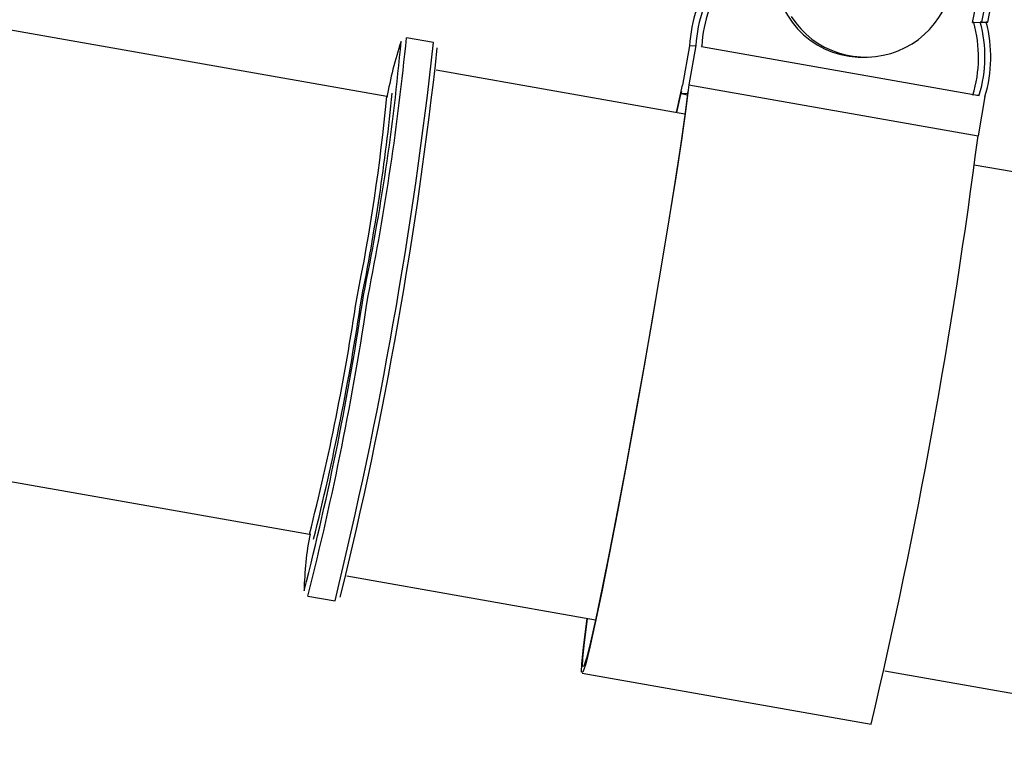
# Model space of a CAD drawing. Units: inches. Extents: x 0.3 to 16.7, y 0.3 to 10.7.
# Drawn here: x 5.8 to 6, y 3.2 to 3.3 of the extents above; entities that cross this region are included whole.
import ezdxf

# ---------------------------------------------------------------- set-up
doc = ezdxf.new("R2010")
doc.units = ezdxf.units.IN
doc.header["$MEASUREMENT"] = 0

msp = doc.modelspace()

# ---------------------------------------------------------------- linework, layer by layer
at = {"color": 7, "linetype": 'Continuous', "lineweight": 25}
for p, q in [((5.8916265709, 3.3203593336), (5.8290106009, 3.3314037927)), ((5.9582732072, 3.3287797021), (5.9581068305, 3.3287707849)), ((5.9581068305, 3.3287707849), (5.9582754365, 3.3287715671)), ((5.9582732072, 3.3287797021), (5.9589996095, 3.3288186563)), ((5.9591696626, 3.3288278082), (5.9589996095, 3.3288186563)), ((5.9589996095, 3.3288186563), (5.9596888957, 3.328821707)), ((5.9591696626, 3.3288278082), (5.9598589489, 3.3288308589)), ((5.9598589489, 3.3288308589), (5.9596888957, 3.328821707)), ((5.8969387762, 3.3264965783), (5.8938622144, 3.3270391996)), ((5.9259927161, 3.3261143107), (5.9252073741, 3.3216581204)), ((5.9267191575, 3.3261532649), (5.9259338155, 3.3216970746)), ((5.9259927161, 3.3261143107), (5.9267191575, 3.3261532649)), ((5.9273708584, 3.3260383578), (5.9273845471, 3.3261160316)), ((5.9273708584, 3.3260383578), (5.958883881, 3.3204799509)), ((5.9461605187, 3.3248432925), (5.946500625, 3.324861518)), ((5.9254716448, 3.3183836978), (5.8972276084, 3.3233654571)), ((5.9259338155, 3.3216970746), (5.9587502399, 3.3159087752)), ((5.9245458173, 3.3185469457), (5.9250807729, 3.3209397358)), ((5.9250807729, 3.3209397358), (5.9250397458, 3.3207067927)), ((5.9250397458, 3.3207067927), (5.9257661481, 3.3207457469)), ((5.9250397458, 3.3207067927), (5.9257589517, 3.3205799177)), ((5.9258072142, 3.32097869), (5.9257661481, 3.3207457469)), ((5.9257661481, 3.3207457469), (5.9257789372, 3.3207434785)), ((5.9585492502, 3.320539008), (5.9588975698, 3.3205577029)), ((5.9595355819, 3.3203649655), (5.9587502399, 3.3159087752)), ((5.958883881, 3.3204799509), (5.9588975698, 3.3205577029)), ((6.0493110889, 3.2965404728), (5.9583175196, 3.3125902358)), ((5.8231082549, 3.2811991602), (5.882860425, 3.2706598544)), ((5.8870949752, 3.2659188603), (5.9153390507, 3.2609371009)), ((5.8826758227, 3.2636182149), (5.8857523454, 3.2630755936)), ((5.9137905033, 3.2548637631), (5.9466069277, 3.249075542)), ((5.9481848864, 3.255143639), (6.0391784948, 3.2390938759))]:
    msp.add_line(p, q, dxfattribs=at)
at = {"color": 7, "linetype": 'Continuous', "lineweight": 25, "flags": 128}
for points in [[(5.9259338155, 3.3216970746), (5.9255815457, 3.3189609711), (5.9250754929, 3.315428027), (5.9244294631, 3.311194611), (5.923661095, 3.306376256), (5.9227913131, 3.3011042174), (5.9218438183, 3.2955223441), (5.9208445018, 3.2897828548), (5.9198205847, 3.2840422705), (5.918799953, 3.2784571119), (5.9178105315, 3.273179676), (5.9168792285, 3.2683539682), (5.9160314267, 3.2641114003), (5.9152903188, 3.2605678181), (5.9146760468, 3.257819825), (5.9142053892, 3.2559423569), (5.9138911741, 3.2549865706), (5.9137420061, 3.254978592), (5.9137619134, 3.2559185776), (5.9139503486, 3.257780949), (5.914302188, 3.2605148623), (5.914383812, 3.2611055897)], [(5.924516406, 3.3185521865), (5.9245927892, 3.3189078588), (5.9252073741, 3.3216581204)], [(5.9258072142, 3.32097869), (5.9254549445, 3.3182619072), (5.9249532721, 3.3147721413), (5.9243158075, 3.3106039619), (5.9235597984, 3.305870477), (5.9227057781, 3.3006998132), (5.9217768608, 3.2952322212), (5.9207981948, 3.2896158523), (5.9197963752, 3.2840028469), (5.9187985059, 3.2785454238), (5.9178316122, 3.2733914211), (5.9169219764, 3.2686805422), (5.9160941602, 3.2645405224), (5.9153706521, 3.261083453), (5.9147710466, 3.2584031213), (5.9143115746, 3.2565721167), (5.9140047515, 3.2556400315), (5.9138588296, 3.2556322093), (5.9138777592, 3.2565488068), (5.9140610708, 3.2583650275), (5.9144037975, 3.2610315923), (5.9144132232, 3.2611004271)]]:
    msp.add_lwpolyline(points, dxfattribs=at)
at = {"color": 7, "linetype": 'Continuous', "lineweight": 25}
for centre, radius, start, end in [((5.9457049119, 3.3324102569), 0.0145996182157188, 345.8080806073, 83.0844941485), ((5.9446422469, 3.3323531746), 0.0139330013851984, 345.1010291503, 83.0843378515), ((5.945705079, 3.3324101979), 0.0139330013852028, 345.1010291504, 83.0843378515), ((5.9456272164, 3.3348290753), 0.0100000134906272, 93.0843189759, 273.0570432668), ((5.9459655356, 3.3348447374), 0.0099967083192078, 212.5115913508, 11.0843646241), ((5.9415451501, 3.3252451351), 0.0155767027431577, 145.2956117078, 176.8012504107), ((5.9422712846, 3.3252842573), 0.0155763869774266, 145.2955589276, 176.8018043652), ((5.9422709234, 3.3252841046), 0.0149096043323629, 144.6335649851, 176.801345523), ((5.9438951696, 3.3248261526), 0.0149116907053828, 343.2099156744, 15.3747290393), ((5.944622357, 3.3248651379), 0.0149109253928282, 343.2092175429, 15.3754137704), ((5.9446221075, 3.324865095), 0.0155776405487719, 343.2088516947, 14.7139248966), ((5.6004116143, 3.3556989473), 0.2948468006217247, 348.6602803564, 354.4219186219), ((5.3986126048, 3.3816961698), 0.5013740798888322, 346.3145768446, 353.6791146798), ((5.4188394568, 3.3781891478), 0.4813722493280776, 346.2164646246, 353.7630764666), ((5.6443589969, 3.3487881785), 0.249873375738322, 348.2201623368, 354.9090655189), ((5.9346459172, 3.3128400955), 0.0436308811552224, 161.5957112748, 170.2137608903), ((5.6783524243, 3.3403367537), 0.2142077471316927, 348.433495989, 354.6487105332), ((5.6543345786, 3.3443707195), 0.2390806908500669, 348.6539290795, 354.3339469643), ((5.3133144726, 3.3986618785), 0.6507191450910218, 346.7100817615, 352.6938100821), ((5.5692308965, 3.3444537828), 0.3231281617090621, 345.6243377526, 351.694248934), ((5.5455661945, 3.3488310619), 0.3477127129847892, 345.8142176885, 351.5480770672), ((5.6182438658, 3.3375249658), 0.2729338134898396, 345.8189615474, 351.5433413543), ((5.6133998573, 3.3380536294), 0.2783374844045156, 345.8619314811, 351.5879378759), ((5.9200986073, 3.2635869413), 0.0378625362541037, 169.1582951201, 179.0298237527)]:
    msp.add_arc(centre, radius, start, end, dxfattribs=at)

doc.saveas('drawing.dxf')
